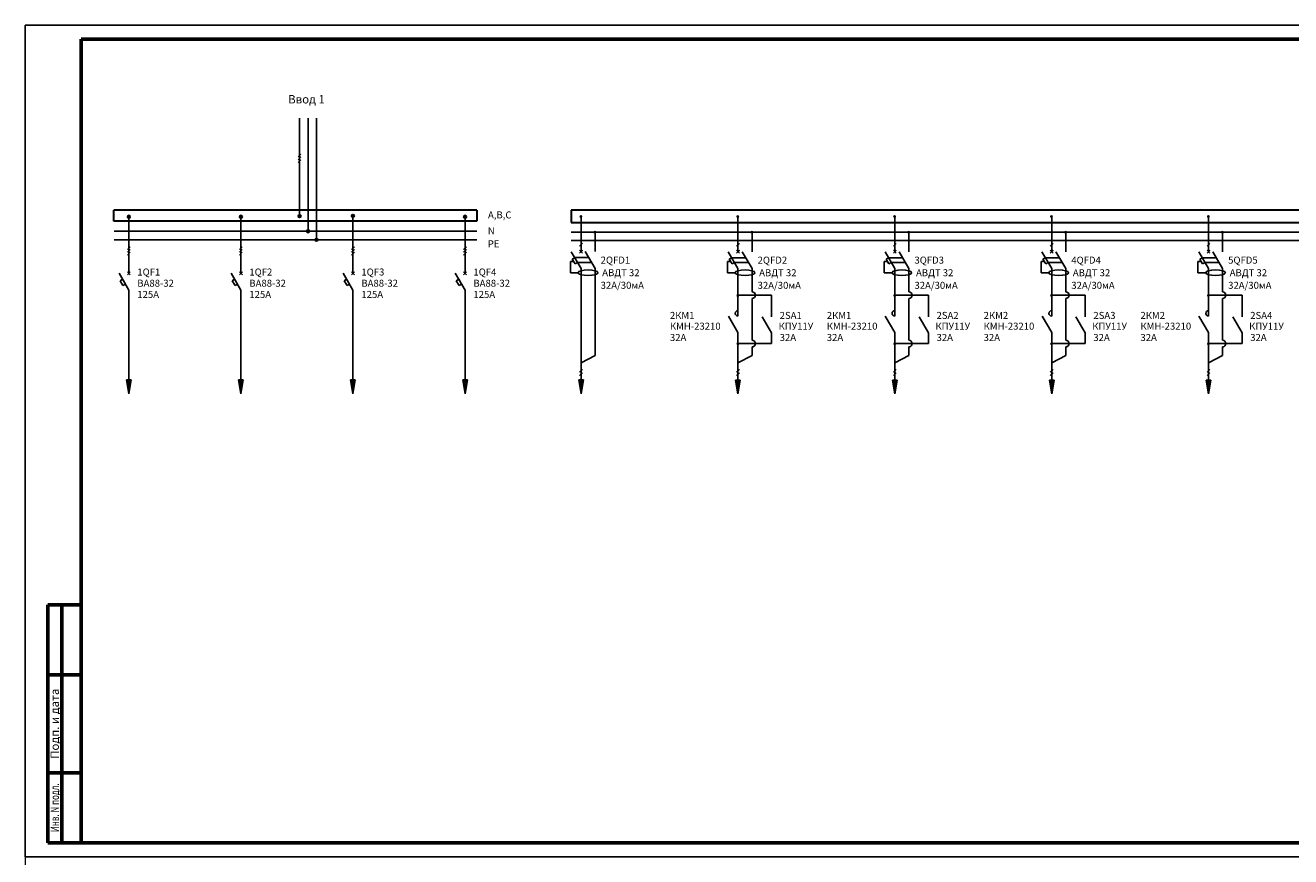
# Model space of a CAD drawing. Units: millimetres. Extents: x 99797 to 100712, y 9026 to 9620.
# Drawn here: x 99797 to 100249, y 9323 to 9620 of the extents above; entities that cross this region are included whole.
import ezdxf
from ezdxf.enums import TextEntityAlignment as Align

# ---------------------------------------------------------------- set-up
doc = ezdxf.new("R2010")
doc.units = ezdxf.units.MM
doc.linetypes.add('HIDDEN', pattern=[0.375, 0.25, -0.125])
doc.layers.add('Штамп', color=7, linetype='Continuous', lineweight=18)
doc.layers.add('Электрические линии', color=7, linetype='Continuous', lineweight=25)
doc.styles.add('GOST 2.304', font='CS_Gost2304.shx', dxfattribs={"oblique": 15, "height": 2.5})
doc.styles.get("Standard").update_dxf_attribs({"font": 'arial.ttf'})

# ---------------------------------------------------------------- blocks, each defined once
blk = doc.blocks.new('АД')
at = {"ltscale": 100}
for p, q in [((-1472.99, 314.26), (-1472.99, 319.25)), ((-1467.99, 314.26), (-1467.99, 319.25)), ((-1475.25, 312.12), (-1470.25, 312.12)), ((-1471.5, 314.26), (-1467.99, 308.26)), ((-1474.25, 310.39), (-1469.24, 310.4)), ((-1472.99, 308.25), (-1472.99, 303.26)), ((-1467.99, 308.26), (-1467.99, 305.26))]:
    blk.add_line(p, q, dxfattribs=at)
for p, q in [((-1472.99, 314.26), (-1472.99, 318.26)), ((-1472.99, 308.25), (-1476.5, 314.25)), ((-1476.11, 311.62), (-1475.25, 312.11)), ((-1473.49, 314.76), (-1472.49, 313.76)), ((-1472.49, 314.76), (-1473.49, 313.76)), ((-1476.77, 306.75), (-1476.77, 310.76)), ((-1475.61, 310.76), (-1476.77, 310.76)), ((-1476.11, 311.62), (-1475.1, 309.89)), ((-1475.1, 309.89), (-1474.25, 310.39)), ((-1472.99, 308.25), (-1472.99, 301.25)), ((-1473.99, 306.75), (-1476.77, 306.75))]:
    blk.add_line(p, q)
blk.add_ellipse((-1470.49, 306.75), major_axis=(-3.5, 0), ratio=0.285714)
at = {"oblique": 10}
for tag, p in [('ПРИМЕЧАНИЕ', (-1465.99, 314.5)), ('ПОЗИЦИЯ', (-1465.99, 310)), ('МАРКА', (-1455.99, 305.5)), ('НОМ_ЗНАЧЕНИЕ', (-1465.99, 301))]:
    blk.add_attdef(tag, p, '', height=3, dxfattribs=at)
blk = doc.blocks.new('12')
for p, q in [((-3.5, -4), (0, -10)), ((0, -4), (0, 0)), ((0, -10), (0, -14))]:
    blk.add_line(p, q)
at = {"ltscale": 100}
blk.add_arc((0, -3), 1, 90, 270, dxfattribs=at)
at = {"oblique": 10}
for tag, p in [('ПРИМЕЧАНИЕ', (-24.18, -1.97)), ('ПОЗИЦИЯ', (-24.18, -5.8)), ('МАРКА', (-24.52, -14.17)), ('НОМ_ЗНАЧЕНИЕ', (-24.52, -19.24))]:
    blk.add_attdef(tag, p, '', height=3, dxfattribs=at)
blk = doc.blocks.new('13')
for p, q in [((1.4, -4.12), (1.4, -0.12)), ((1.4, -8.12), (1.4, -4.12)), ((-2.11, -8.12), (1.4, -14.12)), ((0.15, -11.98), (-0.86, -10.26)), ((1.4, -14.12), (1.4, -18.12))]:
    blk.add_line(p, q)
at = {"oblique": 10}
for tag, p in [('ПРИМЕЧАНИЕ', (4.4, -5.09)), ('ПОЗИЦИЯ', (4.4, -8.91)), ('НОМ_ЗНАЧЕНИЕ', (4.4, -17.12)), ('МАРКА', (13.82, -12.91))]:
    blk.add_attdef(tag, p, '', height=3, dxfattribs=at)
blk = doc.blocks.new('3 фазы')
for p, q in [((2643.65, 2295.35), (2642.65, 2294.36)), ((2643.65, 2294.35), (2642.65, 2293.36)), ((2643.65, 2293.35), (2642.65, 2292.36)), ((2643.16, 2294.4), (2643.16, 2293.37))]:
    blk.add_line(p, q)
blk = doc.blocks.new('вык.авт')
for p, q in [((1.4, -4.12), (1.4, -0.12)), ((1.4, -8.12), (1.4, -4.12)), ((-2.11, -8.12), (1.4, -14.12)), ((0.9, -8.62), (1.9, -7.62)), ((0.9, -7.62), (1.9, -8.62)), ((0.9, -8.62), (1.9, -7.62)), ((-0.86, -10.26), (-1.72, -10.76)), ((-1.72, -10.76), (-0.71, -12.49)), ((0.15, -11.98), (-0.86, -10.26)), ((-0.71, -12.49), (0.15, -11.98)), ((1.4, -14.12), (1.4, -18.12))]:
    blk.add_line(p, q)
at = {"oblique": 10}
for tag, p in [('ПРИМЕЧАНИЕ', (4.4, -5.09)), ('ПОЗИЦИЯ', (4.4, -8.91)), ('МАРКА', (13.82, -12.91)), ('НОМ_ЗНАЧЕНИЕ', (4.4, -17.12))]:
    blk.add_attdef(tag, p, '', height=3, dxfattribs=at)

msp = doc.modelspace()

# ---------------------------------------------------------------- hatches: boundary and pattern name
h = msp.add_hatch(color=256)
edge = h.paths.add_edge_path()
edge.add_arc((99834.235, 9551.331), 0.5, 0, 360)
h = msp.add_hatch(color=256)
edge = h.paths.add_edge_path()
edge.add_arc((99874.235, 9551.331), 0.5, 0, 360)
h = msp.add_hatch(color=256)
edge = h.paths.add_edge_path()
edge.add_arc((99895.184, 9551.504), 0.5, 0, 360)
h = msp.add_hatch(color=256)
edge = h.paths.add_edge_path()
edge.add_arc((99914.236, 9551.633), 0.5, 0, 360)
h = msp.add_hatch(color=256)
edge = h.paths.add_edge_path()
edge.add_arc((99954.235, 9551.331), 0.5, 0, 360)
h = msp.add_hatch(color=256)
edge = h.paths.add_edge_path()
edge.add_arc((99898.184, 9546.112), 0.5, 0, 360)
h = msp.add_hatch(color=256)
edge = h.paths.add_edge_path()
edge.add_arc((99901.184, 9543.112), 0.5, 0, 360)
for points in [[(99834.235, 9488.01), (99835.068, 9493.01), (99833.402, 9493.01)], [(99874.235, 9488.01), (99875.068, 9493.01), (99873.402, 9493.01)], [(99914.236, 9488.01), (99915.07, 9493.01), (99913.403, 9493.01)], [(99954.235, 9488.01), (99955.068, 9493.01), (99953.402, 9493.01)], [(99995.658, 9488.01), (99996.491, 9493.01), (99994.824, 9493.01)], [(100051.7, 9487.994), (100052.533, 9492.994), (100050.867, 9492.994)], [(100107.7, 9487.994), (100108.533, 9492.994), (100106.867, 9492.994)], [(100163.7, 9487.994), (100164.533, 9492.994), (100162.867, 9492.994)], [(100219.7, 9487.994), (100220.533, 9492.994), (100218.867, 9492.994)]]:
    msp.add_hatch(color=256).paths.add_polyline_path(points)
at = {"layer": 'Электрические линии', "lineweight": 25, "ltscale": 100}
h = msp.add_hatch(color=256, dxfattribs=at)
edge = h.paths.add_edge_path()
edge.add_arc((99995.617, 9551.384), 0.532, 0, 360)
h = msp.add_hatch(color=256, dxfattribs=at)
edge = h.paths.add_edge_path()
edge.add_arc((100051.617, 9551.384), 0.532, 0, 360)
h = msp.add_hatch(color=256, dxfattribs=at)
edge = h.paths.add_edge_path()
edge.add_arc((100107.617, 9551.384), 0.532, 0, 360)
h = msp.add_hatch(color=256, dxfattribs=at)
edge = h.paths.add_edge_path()
edge.add_arc((100163.617, 9551.384), 0.532, 0, 360)
h = msp.add_hatch(color=256, dxfattribs=at)
edge = h.paths.add_edge_path()
edge.add_arc((100219.617, 9551.384), 0.532, 0, 360)
h = msp.add_hatch(color=256, dxfattribs=at)
edge = h.paths.add_edge_path()
edge.add_arc((100000.617, 9545.788), 0.532, 0, 360)
h = msp.add_hatch(color=256, dxfattribs=at)
edge = h.paths.add_edge_path()
edge.add_arc((100056.659, 9545.771), 0.532, 0, 360)
h = msp.add_hatch(color=256, dxfattribs=at)
edge = h.paths.add_edge_path()
edge.add_arc((100112.659, 9545.771), 0.532, 0, 360)
h = msp.add_hatch(color=256, dxfattribs=at)
edge = h.paths.add_edge_path()
edge.add_arc((100168.659, 9545.771), 0.532, 0, 360)
h = msp.add_hatch(color=256, dxfattribs=at)
edge = h.paths.add_edge_path()
edge.add_arc((100224.659, 9545.771), 0.532, 0, 360)
h = msp.add_hatch(color=256, dxfattribs=at)
edge = h.paths.add_edge_path()
edge.add_arc((100051.659, 9523.188), 0.532, 0, 360)
h = msp.add_hatch(color=256, dxfattribs=at)
edge = h.paths.add_edge_path()
edge.add_arc((100107.659, 9523.188), 0.532, 0, 360)
h = msp.add_hatch(color=256, dxfattribs=at)
edge = h.paths.add_edge_path()
edge.add_arc((100163.659, 9523.188), 0.532, 0, 360)
h = msp.add_hatch(color=256, dxfattribs=at)
edge = h.paths.add_edge_path()
edge.add_arc((100219.659, 9523.188), 0.532, 0, 360)
h = msp.add_hatch(color=256, dxfattribs=at)
edge = h.paths.add_edge_path()
edge.add_arc((100051.669, 9505.936), 0.532, 0, 360)
h = msp.add_hatch(color=256, dxfattribs=at)
edge = h.paths.add_edge_path()
edge.add_arc((100107.669, 9505.936), 0.532, 0, 360)
h = msp.add_hatch(color=256, dxfattribs=at)
edge = h.paths.add_edge_path()
edge.add_arc((100163.669, 9505.936), 0.532, 0, 360)
h = msp.add_hatch(color=256, dxfattribs=at)
edge = h.paths.add_edge_path()
edge.add_arc((100219.669, 9505.936), 0.532, 0, 360)

# ---------------------------------------------------------------- linework, layer by layer
at = {"color": 0, "ltscale": 100}
msp.add_line((100711.756, 9619.704), (99797.247, 9619.704), dxfattribs=at)
at = {"ltscale": 100}
for p, q in [((99797.247, 9619.704), (99797.247, 9322.704)), ((99995.658, 9543.827), (99995.658, 9551.458)), ((100051.7, 9543.81), (100051.7, 9551.441)), ((100107.7, 9543.81), (100107.7, 9551.441)), ((100163.7, 9543.81), (100163.7, 9551.441)), ((100219.7, 9543.81), (100219.7, 9551.441)), ((99995.156, 9540.834), (99996.155, 9541.827)), ((100051.198, 9540.817), (100052.197, 9541.81)), ((100107.198, 9540.817), (100108.197, 9541.81)), ((100163.198, 9540.817), (100164.197, 9541.81)), ((100219.198, 9540.817), (100220.197, 9541.81)), ((99995.156, 9538.298), (99996.155, 9539.291)), ((100051.198, 9538.281), (100052.197, 9539.274)), ((100107.198, 9538.281), (100108.197, 9539.274)), ((100163.198, 9538.281), (100164.197, 9539.274)), ((100219.198, 9538.281), (100220.197, 9539.274)), ((99995.658, 9519.759), (99995.658, 9529.49)), ((100051.7, 9519.742), (100051.7, 9529.473)), ((100107.7, 9519.742), (100107.7, 9529.473)), ((100163.7, 9519.742), (100163.7, 9529.473)), ((100219.7, 9519.742), (100219.7, 9529.473)), ((100063.7, 9523.262), (100051.7, 9523.262)), ((100119.7, 9523.262), (100107.7, 9523.262)), ((100175.7, 9523.262), (100163.7, 9523.262)), ((100231.7, 9523.262), (100219.7, 9523.262)), ((100051.7, 9505.982), (100063.7, 9505.982)), ((100107.7, 9505.982), (100119.7, 9505.982)), ((100163.7, 9505.982), (100175.7, 9505.982)), ((100219.7, 9505.982), (100231.7, 9505.982)), ((99995.156, 9495.771), (99996.155, 9496.763)), ((100051.198, 9495.754), (100052.197, 9496.747)), ((100107.198, 9495.754), (100108.197, 9496.747)), ((100163.198, 9495.754), (100164.197, 9496.747)), ((100219.198, 9495.754), (100220.197, 9496.747)), ((99995.156, 9494.584), (99996.155, 9495.577)), ((100051.198, 9494.567), (100052.197, 9495.56)), ((100107.198, 9494.567), (100108.197, 9495.56)), ((100163.198, 9494.567), (100164.197, 9495.56)), ((100219.198, 9494.567), (100220.197, 9495.56)), ((99805.247, 9327.704), (100467.445, 9327.704)), ((99797.247, 9322.704), (100711.756, 9322.704))]:
    msp.add_line(p, q, dxfattribs=at)
at = {"lineweight": 60, "ltscale": 100}
msp.add_line((99817.247, 9614.704), (99817.247, 9327.704), dxfattribs=at)
at = {"lineweight": 30}
msp.add_line((99828.849, 9549.708), (99828.849, 9553.708), dxfattribs=at)
for p, q in [((100000.658, 9543.829), (100000.658, 9545.862)), ((100056.7, 9543.812), (100056.7, 9545.845)), ((100112.7, 9543.812), (100112.7, 9545.845)), ((100112.7, 9543.812), (100112.7, 9545.845)), ((100168.7, 9543.812), (100168.7, 9545.845)), ((100168.7, 9543.812), (100168.7, 9545.845)), ((100168.7, 9543.812), (100168.7, 9545.845)), ((100224.7, 9543.812), (100224.7, 9545.845)), ((100224.7, 9543.812), (100224.7, 9545.845)), ((100224.7, 9543.812), (100224.7, 9545.845)), ((100224.7, 9543.812), (100224.7, 9545.845)), ((100000.658, 9529.839), (100000.658, 9501.737)), ((100056.7, 9529.822), (100056.7, 9524.447)), ((100112.7, 9529.822), (100112.7, 9524.447)), ((100168.7, 9529.822), (100168.7, 9524.447)), ((100224.7, 9529.822), (100224.7, 9524.447)), ((99834.235, 9493.01), (99834.235, 9521.115)), ((99874.235, 9493.01), (99874.235, 9521.115)), ((99914.236, 9493.01), (99914.236, 9521.115)), ((99954.235, 9493.01), (99954.235, 9521.115)), ((99995.658, 9493.01), (99995.658, 9519.759)), ((100056.7, 9522.078), (100056.7, 9507.167)), ((100112.7, 9522.078), (100112.7, 9507.167)), ((100168.7, 9522.078), (100168.7, 9507.167)), ((100224.7, 9522.078), (100224.7, 9507.167)), ((100051.7, 9492.994), (100051.7, 9505.982)), ((100107.7, 9492.994), (100107.7, 9505.982)), ((100163.7, 9492.994), (100163.7, 9505.982)), ((100219.7, 9492.994), (100219.7, 9505.982)), ((100000.658, 9501.737), (99995.658, 9499.159)), ((100056.7, 9501.72), (100051.7, 9499.142)), ((100056.7, 9504.798), (100056.7, 9501.72)), ((100112.7, 9501.72), (100107.7, 9499.142)), ((100112.7, 9504.798), (100112.7, 9501.72)), ((100168.7, 9501.72), (100163.7, 9499.142)), ((100168.7, 9504.798), (100168.7, 9501.72)), ((100224.7, 9501.72), (100219.7, 9499.142)), ((100224.7, 9504.798), (100224.7, 9501.72)), ((99835.068, 9493.01), (99833.402, 9493.01)), ((99833.402, 9493.01), (99834.235, 9488.01)), ((99834.235, 9488.01), (99835.068, 9493.01)), ((99875.068, 9493.01), (99873.402, 9493.01)), ((99873.402, 9493.01), (99874.235, 9488.01)), ((99874.235, 9488.01), (99875.068, 9493.01)), ((99915.07, 9493.01), (99913.403, 9493.01)), ((99913.403, 9493.01), (99914.236, 9488.01)), ((99914.236, 9488.01), (99915.07, 9493.01)), ((99955.068, 9493.01), (99953.402, 9493.01)), ((99953.402, 9493.01), (99954.235, 9488.01)), ((99954.235, 9488.01), (99955.068, 9493.01)), ((99996.491, 9493.01), (99994.824, 9493.01)), ((99994.824, 9493.01), (99995.658, 9488.01)), ((99995.658, 9488.01), (99996.491, 9493.01)), ((100052.533, 9492.994), (100050.867, 9492.994)), ((100050.867, 9492.994), (100051.7, 9487.994)), ((100051.7, 9487.994), (100052.533, 9492.994)), ((100108.533, 9492.994), (100106.867, 9492.994)), ((100106.867, 9492.994), (100107.7, 9487.994)), ((100107.7, 9487.994), (100108.533, 9492.994)), ((100164.533, 9492.994), (100162.867, 9492.994)), ((100162.867, 9492.994), (100163.7, 9487.994)), ((100163.7, 9487.994), (100164.533, 9492.994)), ((100220.533, 9492.994), (100218.867, 9492.994)), ((100218.867, 9492.994), (100219.7, 9487.994)), ((100219.7, 9487.994), (100220.533, 9492.994))]:
    msp.add_line(p, q)
at = {"ltscale": 100}
for points in [[(99895.184, 9552.004), (99895.184, 9586.491)], [(99898.184, 9546.112), (99898.184, 9586.491)], [(99901.184, 9543.112), (99901.184, 9586.491)], [(99834.235, 9551.331), (99834.235, 9539.115)], [(99874.235, 9551.331), (99874.235, 9539.115)], [(99914.236, 9551.633), (99914.236, 9539.417)], [(99954.235, 9551.331), (99954.235, 9539.115)], [(99958.435, 9546.112), (99828.918, 9546.112)], [(99958.435, 9543.112), (99828.918, 9543.112)], [(100649.634, 9545.862), (99992.148, 9545.862)], [(100651.338, 9542.862), (99992.148, 9542.862)]]:
    msp.add_lwpolyline(points, dxfattribs=at)
at = {"lineweight": 30, "ltscale": 100}
for points in [[(99958.435, 9553.708), (99828.849, 9553.708)], [(99958.435, 9553.708), (99958.435, 9549.708)], [(99958.435, 9549.708), (99828.849, 9549.708)]]:
    msp.add_lwpolyline(points, dxfattribs=at)
for centre in [(99834.235, 9551.331), (99874.235, 9551.331), (99895.184, 9551.504), (99914.236, 9551.633), (99954.235, 9551.331), (99898.184, 9546.112), (99901.184, 9543.112)]:
    msp.add_circle(centre, 0.5)
for centre in [(100056.7, 9523.262), (100112.7, 9523.262), (100168.7, 9523.262), (100224.7, 9523.262), (100056.7, 9505.982), (100112.7, 9505.982), (100168.7, 9505.982), (100224.7, 9505.982)]:
    msp.add_arc(centre, 1.185, 270, 90)
at = {"ltscale": 100}
msp.add_point((99797.247, 9322.704), dxfattribs=at)
msp.add_point((99797.247, 9322.704), dxfattribs=at)
msp.add_point((99797.247, 9322.704), dxfattribs=at)
at = {"layer": 'Штамп', "color": 0, "linetype": 'Continuous', "lineweight": 60, "ltscale": 0.5}
msp.add_line((100706.756, 9614.704), (99817.247, 9614.704), dxfattribs=at)
at = {"layer": 'Штамп', "linetype": 'Continuous', "lineweight": 60}
for p, q in [((99805.247, 9327.704), (99805.247, 9412.704)), ((99805.247, 9412.704), (99817.247, 9412.704)), ((99810.247, 9327.704), (99810.247, 9412.704)), ((99805.247, 9387.704), (99817.247, 9387.704)), ((99805.247, 9352.704), (99817.247, 9352.704)), ((99817.247, 9327.704), (99805.247, 9327.704))]:
    msp.add_line(p, q, dxfattribs=at)
at = {"layer": 'Штамп', "ltscale": 0.083333}
msp.add_line((99797.247, 9322.704), (99797.247, 9025.704), dxfattribs=at)
at = {"layer": 'Штамп', "linetype": 'Continuous', "lineweight": 60, "ltscale": 0.5}
msp.add_lwpolyline([(99817.247, 9327.704), (100706.756, 9327.704), (100706.756, 9614.704)], dxfattribs=at)
at = {"layer": 'Электрические линии', "lineweight": 30, "ltscale": 100}
for p, q in [((99992.148, 9553.708), (99992.148, 9549.208)), ((100651.434, 9553.708), (99992.148, 9553.708)), ((99992.148, 9549.208), (100652.565, 9549.208))]:
    msp.add_line(p, q, dxfattribs=at)
at = {"layer": 'Электрические линии'}
for p, q in [((99995.658, 9498.874), (99995.658, 9504.874)), ((100051.7, 9498.857), (100051.7, 9504.857)), ((100107.7, 9498.857), (100107.7, 9504.857)), ((100163.7, 9498.857), (100163.7, 9504.857)), ((100219.7, 9498.857), (100219.7, 9504.857))]:
    msp.add_line(p, q, dxfattribs=at)

# ---------------------------------------------------------------- block references
at = {"ltscale": 100}
for p in [(97252.028, 7278.338), (97191.079, 7245.26), (97231.079, 7245.26), (97271.08, 7245.26), (97311.079, 7245.26)]:
    msp.add_blockref('3 фазы', p, dxfattribs=at)
ref = msp.add_blockref('АД', (101468.648, 9224.579), dxfattribs=at)
ref.add_attrib('ПОЗИЦИЯ', '2QFD1', (100002.658, 9534.579), dxfattribs={"height": 2.5, "style": 'GOST 2.304', "oblique": 15})
ref.add_attrib('МАРКА', 'АВДТ 32', (100003.219, 9530.079), dxfattribs={"height": 2.5, "style": 'GOST 2.304', "oblique": 15})
ref.add_attrib('НОМ_ЗНАЧЕНИЕ', '32А/30мА', (100002.658, 9525.579), dxfattribs={"height": 2.5, "style": 'GOST 2.304', "oblique": 15})
ref = msp.add_blockref('АД', (101524.691, 9224.562), dxfattribs=at)
ref.add_attrib('ПОЗИЦИЯ', '2QFD2', (100058.7, 9534.562), dxfattribs={"height": 2.5, "style": 'GOST 2.304', "oblique": 15})
ref.add_attrib('МАРКА', 'АВДТ 32', (100059.261, 9530.062), dxfattribs={"height": 2.5, "style": 'GOST 2.304', "oblique": 15})
ref.add_attrib('НОМ_ЗНАЧЕНИЕ', '32А/30мА', (100058.7, 9525.562), dxfattribs={"height": 2.5, "style": 'GOST 2.304', "oblique": 15})
ref = msp.add_blockref('АД', (101580.691, 9224.562), dxfattribs=at)
ref.add_attrib('ПОЗИЦИЯ', '3QFD3', (100114.7, 9534.562), dxfattribs={"height": 2.5, "style": 'GOST 2.304', "oblique": 15})
ref.add_attrib('МАРКА', 'АВДТ 32', (100115.261, 9530.062), dxfattribs={"height": 2.5, "style": 'GOST 2.304', "oblique": 15})
ref.add_attrib('НОМ_ЗНАЧЕНИЕ', '32А/30мА', (100114.7, 9525.562), dxfattribs={"height": 2.5, "style": 'GOST 2.304', "oblique": 15})
ref = msp.add_blockref('АД', (101636.691, 9224.562), dxfattribs=at)
ref.add_attrib('ПОЗИЦИЯ', '4QFD4', (100170.7, 9534.562), dxfattribs={"height": 2.5, "style": 'GOST 2.304', "oblique": 15})
ref.add_attrib('МАРКА', 'АВДТ 32', (100171.261, 9530.062), dxfattribs={"height": 2.5, "style": 'GOST 2.304', "oblique": 15})
ref.add_attrib('НОМ_ЗНАЧЕНИЕ', '32А/30мА', (100170.7, 9525.562), dxfattribs={"height": 2.5, "style": 'GOST 2.304', "oblique": 15})
ref = msp.add_blockref('АД', (101692.691, 9224.562), dxfattribs=at)
ref.add_attrib('ПОЗИЦИЯ', '5QFD5', (100226.7, 9534.562), dxfattribs={"height": 2.5, "style": 'GOST 2.304', "oblique": 15})
ref.add_attrib('МАРКА', 'АВДТ 32', (100227.261, 9530.062), dxfattribs={"height": 2.5, "style": 'GOST 2.304', "oblique": 15})
ref.add_attrib('НОМ_ЗНАЧЕНИЕ', '32А/30мА', (100226.7, 9525.562), dxfattribs={"height": 2.5, "style": 'GOST 2.304', "oblique": 15})
ref = msp.add_blockref('вык.авт', (99832.835, 9539.234), dxfattribs=at)
ref.add_attrib('МАРКА', 'ВА88-32', (99837.235, 9526.32), dxfattribs={"height": 2.5, "style": 'GOST 2.304', "oblique": 15})
ref.add_attrib('ПОЗИЦИЯ', '1QF1', (99837.235, 9530.32), dxfattribs={"height": 2.5, "style": 'GOST 2.304', "oblique": 15})
ref.add_attrib('НОМ_ЗНАЧЕНИЕ', '125A', (99837.235, 9522.32), dxfattribs={"height": 2.5, "style": 'GOST 2.304', "oblique": 15})
ref = msp.add_blockref('вык.авт', (99872.835, 9539.234), dxfattribs=at)
ref.add_attrib('МАРКА', 'ВА88-32', (99877.235, 9526.32), dxfattribs={"height": 2.5, "style": 'GOST 2.304', "oblique": 15})
ref.add_attrib('ПОЗИЦИЯ', '1QF2', (99877.235, 9530.32), dxfattribs={"height": 2.5, "style": 'GOST 2.304', "oblique": 15})
ref.add_attrib('НОМ_ЗНАЧЕНИЕ', '125A', (99877.235, 9522.32), dxfattribs={"height": 2.5, "style": 'GOST 2.304', "oblique": 15})
ref = msp.add_blockref('вык.авт', (99912.836, 9539.234), dxfattribs=at)
ref.add_attrib('МАРКА', 'ВА88-32', (99917.236, 9526.32), dxfattribs={"height": 2.5, "style": 'GOST 2.304', "oblique": 15})
ref.add_attrib('ПОЗИЦИЯ', '1QF3', (99917.236, 9530.32), dxfattribs={"height": 2.5, "style": 'GOST 2.304', "oblique": 15})
ref.add_attrib('НОМ_ЗНАЧЕНИЕ', '125A', (99917.236, 9522.32), dxfattribs={"height": 2.5, "style": 'GOST 2.304', "oblique": 15})
ref = msp.add_blockref('вык.авт', (99952.835, 9539.234), dxfattribs=at)
ref.add_attrib('МАРКА', 'ВА88-32', (99957.235, 9526.32), dxfattribs={"height": 2.5, "style": 'GOST 2.304', "oblique": 15})
ref.add_attrib('ПОЗИЦИЯ', '1QF4', (99957.235, 9530.32), dxfattribs={"height": 2.5, "style": 'GOST 2.304', "oblique": 15})
ref.add_attrib('НОМ_ЗНАЧЕНИЕ', '125A', (99957.235, 9522.32), dxfattribs={"height": 2.5, "style": 'GOST 2.304', "oblique": 15})
ref = msp.add_blockref('12', (100051.7, 9519.742), dxfattribs=dict(at, xscale=0.9827999999996974, yscale=0.9827999999996974, zscale=0.9827999999996974))
ref.add_attrib('МАРКА', 'КМН-23210', (100027.391, 9510.98), dxfattribs={"height": 2.5, "style": 'GOST 2.304', "oblique": 15})
ref.add_attrib('ПОЗИЦИЯ', '2КМ1', (100027.391, 9514.819), dxfattribs={"height": 2.5, "style": 'GOST 2.304', "oblique": 15})
ref.add_attrib('НОМ_ЗНАЧЕНИЕ', '32А', (100027.391, 9506.942), dxfattribs={"height": 2.5, "style": 'GOST 2.304', "oblique": 15})
ref = msp.add_blockref('13', (100062.356, 9523.377), dxfattribs=dict(at, xscale=0.96, yscale=0.96, zscale=0.96))
ref.add_attrib('МАРКА', 'КПУ11У', (100066.196, 9510.98), dxfattribs={"height": 2.5, "style": 'GOST 2.304', "oblique": 15})
ref.add_attrib('ПОЗИЦИЯ', '2SA1', (100066.58, 9514.819), dxfattribs={"height": 2.5, "style": 'GOST 2.304', "oblique": 15})
ref.add_attrib('НОМ_ЗНАЧЕНИЕ', '32A', (100066.58, 9506.942), dxfattribs={"height": 2.5, "style": 'GOST 2.304', "oblique": 15})
ref = msp.add_blockref('12', (100107.7, 9519.742), dxfattribs=dict(at, xscale=0.9827999999996974, yscale=0.9827999999996974, zscale=0.9827999999996974))
ref.add_attrib('МАРКА', 'КМН-23210', (100083.391, 9510.98), dxfattribs={"height": 2.5, "style": 'GOST 2.304', "oblique": 15})
ref.add_attrib('ПОЗИЦИЯ', '2КМ1', (100083.391, 9514.819), dxfattribs={"height": 2.5, "style": 'GOST 2.304', "oblique": 15})
ref.add_attrib('НОМ_ЗНАЧЕНИЕ', '32А', (100083.391, 9506.942), dxfattribs={"height": 2.5, "style": 'GOST 2.304', "oblique": 15})
ref = msp.add_blockref('13', (100118.356, 9523.377), dxfattribs=dict(at, xscale=0.96, yscale=0.96, zscale=0.96))
ref.add_attrib('МАРКА', 'КПУ11У', (100122.196, 9510.98), dxfattribs={"height": 2.5, "style": 'GOST 2.304', "oblique": 15})
ref.add_attrib('ПОЗИЦИЯ', '2SA2', (100122.58, 9514.819), dxfattribs={"height": 2.5, "style": 'GOST 2.304', "oblique": 15})
ref.add_attrib('НОМ_ЗНАЧЕНИЕ', '32A', (100122.58, 9506.942), dxfattribs={"height": 2.5, "style": 'GOST 2.304', "oblique": 15})
ref = msp.add_blockref('12', (100163.7, 9519.742), dxfattribs=dict(at, xscale=0.9827999999996974, yscale=0.9827999999996974, zscale=0.9827999999996974))
ref.add_attrib('МАРКА', 'КМН-23210', (100139.391, 9510.98), dxfattribs={"height": 2.5, "style": 'GOST 2.304', "oblique": 15})
ref.add_attrib('ПОЗИЦИЯ', '2КМ2', (100139.391, 9514.819), dxfattribs={"height": 2.5, "style": 'GOST 2.304', "oblique": 15})
ref.add_attrib('НОМ_ЗНАЧЕНИЕ', '32А', (100139.391, 9506.942), dxfattribs={"height": 2.5, "style": 'GOST 2.304', "oblique": 15})
ref = msp.add_blockref('13', (100174.356, 9523.377), dxfattribs=dict(at, xscale=0.96, yscale=0.96, zscale=0.96))
ref.add_attrib('МАРКА', 'КПУ11У', (100178.196, 9510.98), dxfattribs={"height": 2.5, "style": 'GOST 2.304', "oblique": 15})
ref.add_attrib('ПОЗИЦИЯ', '2SA3', (100178.58, 9514.819), dxfattribs={"height": 2.5, "style": 'GOST 2.304', "oblique": 15})
ref.add_attrib('НОМ_ЗНАЧЕНИЕ', '32A', (100178.58, 9506.942), dxfattribs={"height": 2.5, "style": 'GOST 2.304', "oblique": 15})
ref = msp.add_blockref('12', (100219.7, 9519.742), dxfattribs=dict(at, xscale=0.9827999999996974, yscale=0.9827999999996974, zscale=0.9827999999996974))
ref.add_attrib('МАРКА', 'КМН-23210', (100195.391, 9510.98), dxfattribs={"height": 2.5, "style": 'GOST 2.304', "oblique": 15})
ref.add_attrib('ПОЗИЦИЯ', '2КМ2', (100195.391, 9514.819), dxfattribs={"height": 2.5, "style": 'GOST 2.304', "oblique": 15})
ref.add_attrib('НОМ_ЗНАЧЕНИЕ', '32А', (100195.391, 9506.942), dxfattribs={"height": 2.5, "style": 'GOST 2.304', "oblique": 15})
ref = msp.add_blockref('13', (100230.356, 9523.377), dxfattribs=dict(at, xscale=0.96, yscale=0.96, zscale=0.96))
ref.add_attrib('МАРКА', 'КПУ11У', (100234.196, 9510.98), dxfattribs={"height": 2.5, "style": 'GOST 2.304', "oblique": 15})
ref.add_attrib('ПОЗИЦИЯ', '2SA4', (100234.58, 9514.819), dxfattribs={"height": 2.5, "style": 'GOST 2.304', "oblique": 15})
ref.add_attrib('НОМ_ЗНАЧЕНИЕ', '32A', (100234.58, 9506.942), dxfattribs={"height": 2.5, "style": 'GOST 2.304', "oblique": 15})

# ---------------------------------------------------------------- texts
at = {"linetype": 'HIDDEN', "ltscale": 100, "char_height": 2.5, "attachment_point": 1, "style": 'GOST 2.304'}
for s, insert, width in [('A,B,C', (99962.443, 9553.212), 16.71694), ('N', (99962.363, 9547.59), 0.14243), ('PE', (99962.363, 9542.884), 0.14243)]:
    msp.add_mtext(s, dxfattribs=dict(at, insert=insert, width=width))
at = {"layer": 'Штамп', "color": 0, "style": 'GOST 2.304', "oblique": 15}
msp.add_text('Подп. и дата', height=3, rotation=90, dxfattribs=at).set_placement((99807.747, 9370.204), align=Align.MIDDLE_CENTER)
at = {"layer": 'Штамп', "color": 0, "style": 'GOST 2.304', "oblique": 15, "width": 0.7}
msp.add_text('Инв. N подл.', height=3, rotation=90, dxfattribs=at).set_placement((99807.747, 9340.204), align=Align.MIDDLE_CENTER)
at = {"layer": 'Штамп', "lineweight": 25, "ltscale": 0.5, "insert": (99897.643, 9592.892), "char_height": 3, "width": 50, "attachment_point": 5, "style": 'GOST 2.304'}
msp.add_mtext('Ввод 1', dxfattribs=at)

doc.saveas('drawing.dxf')
